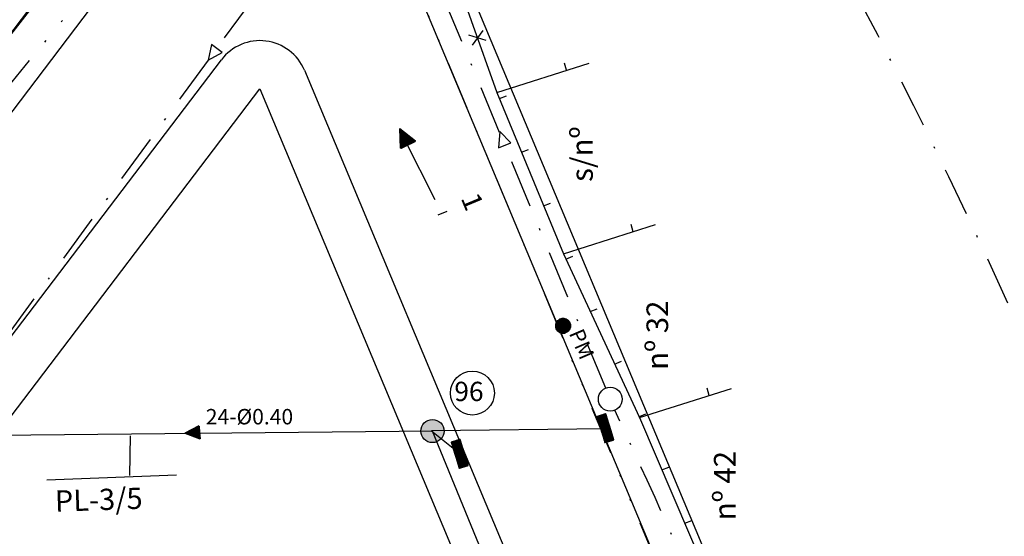
# Model space of a CAD drawing. Extents: x -130 to 417, y 52 to 476.
# Drawn here: x 192 to 243, y 286 to 312 of the extents above; entities that cross this region are included whole.
import ezdxf
from ezdxf.enums import TextEntityAlignment as Align

# ---------------------------------------------------------------- set-up
doc = ezdxf.new("R2010")
doc.units = 0
doc.header["$LTSCALE"] = 5
for name, pattern in [('DASHDOT', [1, 0.5, -0.25, 0, -0.25]), ('DIVIDE', [1.25, 0.5, -0.25, 0, -0.25, 0, -0.25]), ('LIN0', [0])]:
    doc.linetypes.add(name, pattern=pattern)
doc.layers.get('0').update_dxf_attribs({"linetype": 'CONTINUOUS'})
for name, color, linetype in [('A-FONTEPEQUENA', 2, 'CONTINUOUS'), ('CADASTRO', 7, 'LIN0'), ('CADASTRO_2', 7, 'CONTINUOUS'), ('CLO', 3, 'DASHDOT'), ('CONSTRUCOES', 5, 'CONTINUOUS'), ('CRT', 3, 'CONTINUOUS'), ('DIVISÃO', 7, 'DASHDOT'), ('EIXOS_PROJETADOS', 170, 'LIN0'), ('ELETRICO', 7, 'CONTINUOUS'), ('HACHURA', 13, 'CONTINUOUS'), ('PROJETO-PLUVIAL', 4, 'CONTINUOUS'), ('PROJETO_RUAS', 2, 'CONTINUOUS'), ('REDE3', 3, 'DIVIDE'), ('REG120-160', 4, 'CONTINUOUS'), ('VEGETACAO', 7, 'LIN0')]:
    doc.layers.add(name, color=color, linetype=linetype)
doc.styles.add('ESTACA', font='ARIAL.TTF', dxfattribs={"height": 1.12})
doc.styles.add('ROMANS', font='romans')
doc.linetypes.add('TRACKS', pattern='A,0.15,[130,ltypeshp.shx,S=0.25,R=0,X=0,Y=0],0.15', length=0.3)

# ---------------------------------------------------------------- blocks, each defined once
blk = doc.blocks.new('MA')
at = {"layer": 'CADASTRO', "linetype": 'CONTINUOUS'}
blk.add_line((0, 0), (0.011, 0.388), dxfattribs=at)
blk = doc.blocks.new('C')
at = {"layer": 'CADASTRO', "color": 7, "linetype": 'CONTINUOUS'}
for p, q in [((0.283, 0.374), (-0.283, -0.374)), ((-0.268, 0.385), (0.268, -0.385))]:
    blk.add_line(p, q, dxfattribs=at)
blk = doc.blocks.new('*U1')
at = {"color": 0, "linetype": 'LIN0'}
for p, q in [((176371.561053, 1668686.87146), (176371.515841, 1668686.581663)), ((176371.609873, 1668686.924898), (176371.54686, 1668686.520995)), ((176371.655561, 1668686.958254), (176371.581902, 1668686.486115)), ((176371.698326, 1668686.972873), (176371.616944, 1668686.451235)), ((176371.739851, 1668686.979549), (176371.651986, 1668686.416354)), ((176371.781377, 1668686.986224), (176371.688682, 1668686.392076)), ((176371.822902, 1668686.9929), (176371.727227, 1668686.37965)), ((176371.864427, 1668686.999575), (176371.765773, 1668686.367225)), ((176371.902973, 1668686.98715), (176371.806271, 1668686.367318)), ((176371.941518, 1668686.974724), (176371.84677, 1668686.367412)), ((176371.97892, 1668686.954973), (176371.888411, 1668686.374832)), ((176372.015301, 1668686.92867), (176371.931075, 1668686.388803)), ((176372.05078, 1668686.896595), (176371.97533, 1668686.412974)), ((176372.084136, 1668686.850907), (176372.023338, 1668686.461206)), ((176372.114359, 1668686.785137), (176372.071347, 1668686.509437)), ((176372.131275, 1668686.634073), (176372.131275, 1668686.634073))]:
    blk.add_line(p, q, dxfattribs=at)
at = {"color": 7, "linetype": 'LIN0', "flags": 128}
blk.add_lwpolyline([(176372.099885, 1668686.829337), (176372.04085, 1668686.910197), (176371.959717, 1668686.968858), (176371.864427, 1668686.999575), (176371.669163, 1668686.968185), (176371.588303, 1668686.90915), (176371.529642, 1668686.828017), (176371.498925, 1668686.732727), (176371.499156, 1668686.632609), (176371.530315, 1668686.537463), (176371.670483, 1668686.397942), (176371.765773, 1668686.367225), (176371.865891, 1668686.367456), (176371.961037, 1668686.398615), (176372.100558, 1668686.538783), (176372.131275, 1668686.634073), (176372.131044, 1668686.734191)], close=True, dxfattribs=at)
blk = doc.blocks.new('POSTE')
at = {"layer": 'ELETRICO', "color": 7, "linetype": 'LIN0'}
blk.add_circle((0, 0), 0.384, dxfattribs=at)
at = {"layer": 'ELETRICO', "color": 7, "xscale": 1.200000000067173, "yscale": 1.199999999953434, "zscale": 1.199999999999999, "rotation": 73.79166666838589}
blk.add_blockref('*U1', (1863756.907, -762172.061), dxfattribs=at)
blk = doc.blocks.new('PVP')
at = {"layer": 'PROJETO-PLUVIAL'}
blk.add_hatch(color=256, dxfattribs=at).paths.add_polyline_path([(-0.6, 0, 1), (0.6, 0, 1)])
blk.add_circle((0, 0), 0.6, dxfattribs=at)

msp = doc.modelspace()

# ---------------------------------------------------------------- hatches: boundary and pattern name
at = {"layer": 'PROJETO-PLUVIAL'}
h = msp.add_hatch(dxfattribs=at)
h.set_pattern_fill('ANSI31', color=256, scale=0.1, angle=-432.8386, style=0)
h.set_pattern_definition([(332.1613973146, (-1659632.0249, -311879.628502), (0.00583728144413, 0.01105333186609), [])])
h.paths.add_polyline_path([(222.531, 292.01), (222.054, 291.862), (222.476, 290.497), (222.953, 290.644)])
h = msp.add_hatch(dxfattribs=at)
h.set_pattern_fill('ANSI31', color=256, scale=0.1, angle=-432.8386, style=0)
h.set_pattern_definition([(332.1613973146, (-1659639.56339, -311880.955344), (0.00583728144413, 0.01105333186609), [])])
h.paths.add_polyline_path([(214.992, 290.683), (214.515, 290.536), (214.937, 289.17), (215.414, 289.318)])

# ---------------------------------------------------------------- linework, layer by layer
at = {"layer": 'CADASTRO_2'}
for points in [[(184.234, 302.229), (190.283, 309.761), (194.756, 315.52), (198.868, 320.607), (203.484, 326.228), (207.958, 331.565), (212.027, 336.297)], [(212.918, 319.843), (216.895, 308.641)], [(216.895, 308.641), (221.67, 310.152)], [(216.895, 308.641), (220.338, 300.284), (224.271, 291.797), (227.735, 283.716), (231.416, 275.325)], [(220.338, 300.284), (225.113, 301.795)], [(224.271, 291.797), (229.046, 293.308)]]:
    msp.add_lwpolyline(points, dxfattribs=at)
at = {"layer": 'CLO'}
for p, q in [((210.272, 321.728), (202.395, 310.922)), ((217.039, 306.566), (210.788, 321.649)), ((201.951, 310.313), (191.105, 295.435)), ((222.53, 293.317), (217.314, 305.903))]:
    msp.add_line(p, q, dxfattribs=at)
at = {"layer": 'CLO', "color": 3}
for p, q in [((202.128, 311.113), (201.949, 310.302)), ((202.688, 310.714), (202.128, 311.113)), ((201.949, 310.302), (202.688, 310.714)), ((217.043, 306.618), (216.984, 305.774)), ((217.624, 306.025), (217.043, 306.618)), ((216.984, 305.774), (217.624, 306.025))]:
    msp.add_line(p, q, dxfattribs=at)
at = {"layer": 'CLO', "color": 3, "linetype": 'CONTINUOUS'}
msp.add_circle((222.766, 292.747), 0.618, dxfattribs=at)
at = {"layer": 'CLO'}
msp.add_arc((-76.45, 151.127), 330.999, 22.46446, 25.22163, dxfattribs=at)
at = {"layer": 'CRT', "color": 3}
msp.add_line((212.112, 306.206), (213.681, 303.084), dxfattribs=at)
at = {"layer": 'DIVISÃO'}
msp.add_arc((-19.623, 178.864), 288.58, 3.05848, 29.00972, dxfattribs=at)
at = {"layer": 'EIXOS_PROJETADOS', "linetype": 'LIN0'}
msp.add_line((213.864, 302.29), (214.326, 302.483), dxfattribs=at)
at = {"layer": 'HACHURA', "color": 3}
for p, q in [((211.916, 305.755), (211.868, 306.776)), ((211.868, 306.776), (212.679, 306.123)), ((212.679, 306.123), (211.916, 305.755))]:
    msp.add_line(p, q, dxfattribs=at)
at = {"layer": 'HACHURA', "color": 4}
for p, q in [((201.468, 291.363), (200.752, 290.985)), ((200.752, 290.985), (201.524, 290.695)), ((201.524, 290.695), (201.468, 291.363))]:
    msp.add_line(p, q, dxfattribs=at)
at = {"layer": 'PROJETO-PLUVIAL'}
for p, q in [((213.564, 291.097), (189.565, 290.855)), ((213.521, 291.101), (214.981, 289.927)), ((224.94, 263.337), (213.564, 291.097))]:
    msp.add_line(p, q, dxfattribs=at)
at = {"layer": 'PROJETO-PLUVIAL', "color": 3, "linetype": 'TRACKS', "ltscale": 0.4}
msp.add_line((222.542, 291.215), (213.521, 291.101), dxfattribs=at)
at = {"layer": 'PROJETO-PLUVIAL', "color": 3}
for p, q in [((197.907, 288.793), (197.937, 290.851)), ((193.603, 288.566), (200.311, 288.821))]:
    msp.add_line(p, q, dxfattribs=at)
msp.add_circle((215.63, 293.066), 1.14, dxfattribs=at)
at = {"layer": 'PROJETO_RUAS', "color": 230, "linetype": 'CONTINUOUS'}
for p, q in [((184.418, 302.046), (214.621, 341.813)), ((213.022, 319.868), (231.576, 275.469)), ((139.346, 222.859), (204.632, 308.821)), ((204.632, 308.821), (220.386, 271.124))]:
    msp.add_line(p, q, dxfattribs=at)
at = {"layer": 'PROJETO_RUAS', "linetype": 'CONTINUOUS'}
for p, q in [((186.409, 300.534), (214.889, 338.034)), ((210.715, 318.904), (229.269, 274.505)), ((206.939, 309.785), (222.025, 273.686))]:
    msp.add_line(p, q, dxfattribs=at)
at = {"layer": 'PROJETO_RUAS'}
msp.add_line((138.262, 225.566), (202.641, 310.333), dxfattribs=at)
at = {"layer": 'PROJETO_RUAS', "linetype": 'CONTINUOUS'}
msp.add_arc((204.632, 308.821), 2.5, 22.6804, 142.784, dxfattribs=at)
at = {"layer": 'REDE3'}
for p, q in [((206.937, 328.015), (226.439, 281.198)), ((205.017, 325.206), (182.068, 297.416))]:
    msp.add_line(p, q, dxfattribs=at)
at = {"layer": 'REG120-160', "color": 3}
for p, q in [((211.885, 306.673), (211.901, 306.719)), ((211.886, 306.651), (211.906, 306.709)), ((211.887, 306.63), (211.911, 306.699)), ((211.888, 306.609), (211.916, 306.689)), ((211.889, 306.587), (211.921, 306.679)), ((211.89, 306.566), (211.925, 306.669)), ((211.891, 306.545), (211.93, 306.659)), ((211.892, 306.524), (211.935, 306.648)), ((211.893, 306.502), (211.94, 306.638)), ((211.894, 306.481), (211.945, 306.628)), ((211.895, 306.46), (211.95, 306.618)), ((211.896, 306.439), (211.955, 306.608)), ((211.897, 306.417), (211.96, 306.598)), ((211.898, 306.396), (211.965, 306.588)), ((211.899, 306.375), (211.969, 306.577)), ((211.9, 306.354), (211.974, 306.567)), ((211.901, 306.332), (211.979, 306.557)), ((211.902, 306.311), (211.984, 306.547)), ((211.903, 306.29), (211.989, 306.537)), ((211.904, 306.269), (211.994, 306.527)), ((211.905, 306.247), (211.999, 306.517)), ((211.906, 306.226), (212.004, 306.506)), ((211.907, 306.205), (212.009, 306.496)), ((211.908, 306.184), (212.014, 306.486)), ((211.909, 306.162), (212.018, 306.476)), ((211.91, 306.141), (212.023, 306.466)), ((211.911, 306.12), (212.028, 306.456)), ((211.912, 306.099), (212.033, 306.446)), ((211.913, 306.077), (212.038, 306.436)), ((211.914, 306.056), (212.043, 306.425)), ((211.915, 306.035), (212.048, 306.415)), ((211.916, 306.013), (212.053, 306.405)), ((211.917, 305.992), (212.058, 306.395)), ((211.918, 305.971), (212.062, 306.385)), ((211.919, 305.95), (212.067, 306.375)), ((211.92, 305.928), (212.072, 306.365)), ((211.921, 306.679), (211.933, 306.715)), ((211.921, 305.907), (212.077, 306.354)), ((211.922, 305.886), (212.082, 306.344)), ((211.923, 305.865), (212.087, 306.334)), ((211.924, 305.843), (212.092, 306.324)), ((211.925, 306.669), (211.94, 306.709)), ((211.925, 305.822), (212.097, 306.314)), ((211.926, 305.801), (212.102, 306.304)), ((211.927, 305.78), (212.106, 306.294)), ((211.928, 305.758), (212.111, 306.283)), ((211.929, 305.737), (212.116, 306.273)), ((211.93, 306.659), (211.946, 306.704)), ((211.935, 306.648), (211.953, 306.699)), ((211.939, 305.741), (212.121, 306.263)), ((211.94, 306.638), (211.959, 306.693)), ((211.945, 306.628), (211.966, 306.688)), ((211.949, 305.746), (212.126, 306.253)), ((211.95, 306.618), (211.973, 306.683)), ((211.955, 306.608), (211.979, 306.677)), ((211.96, 306.598), (211.986, 306.672)), ((211.965, 306.588), (211.992, 306.667)), ((211.969, 306.577), (211.999, 306.662)), ((211.974, 306.567), (212.005, 306.656)), ((211.979, 306.557), (212.012, 306.651)), ((211.984, 306.547), (212.019, 306.646)), ((211.989, 306.537), (212.025, 306.64)), ((211.994, 306.527), (212.032, 306.635)), ((211.999, 306.517), (212.038, 306.63)), ((212.004, 306.506), (212.045, 306.624)), ((212.009, 306.496), (212.051, 306.619)), ((212.014, 306.486), (212.058, 306.614)), ((212.018, 306.476), (212.065, 306.609)), ((212.023, 306.466), (212.071, 306.603)), ((212.028, 306.456), (212.078, 306.598)), ((212.033, 306.446), (212.084, 306.593)), ((212.038, 306.436), (212.091, 306.587)), ((212.043, 306.425), (212.098, 306.582)), ((212.048, 306.415), (212.104, 306.577)), ((212.053, 306.405), (212.111, 306.572)), ((212.058, 306.395), (212.117, 306.566)), ((212.062, 306.385), (212.124, 306.561)), ((212.067, 306.375), (212.13, 306.556)), ((212.072, 306.365), (212.137, 306.55)), ((212.077, 306.354), (212.144, 306.545)), ((212.082, 306.344), (212.15, 306.54)), ((212.087, 306.334), (212.157, 306.534)), ((212.092, 306.324), (212.163, 306.529)), ((212.097, 306.314), (212.17, 306.524)), ((212.102, 306.304), (212.177, 306.519)), ((212.106, 306.294), (212.183, 306.513)), ((212.111, 306.283), (212.19, 306.508)), ((212.116, 306.273), (212.196, 306.503)), ((212.121, 306.263), (212.203, 306.497)), ((212.126, 306.253), (212.209, 306.492)), ((212.131, 306.243), (212.216, 306.487)), ((212.136, 306.233), (212.223, 306.481)), ((212.141, 306.223), (212.229, 306.476)), ((212.146, 306.213), (212.236, 306.471)), ((212.15, 306.202), (212.242, 306.466)), ((212.155, 306.192), (212.249, 306.46)), ((212.16, 306.182), (212.255, 306.455)), ((212.165, 306.172), (212.262, 306.45)), ((212.17, 306.162), (212.269, 306.444)), ((212.175, 306.152), (212.275, 306.439)), ((212.18, 306.142), (212.282, 306.434)), ((212.185, 306.131), (212.288, 306.428)), ((212.19, 306.121), (212.295, 306.423)), ((212.194, 306.111), (212.302, 306.418)), ((212.199, 306.101), (212.308, 306.413)), ((212.204, 306.091), (212.315, 306.407)), ((212.209, 306.081), (212.321, 306.402)), ((212.214, 306.071), (212.328, 306.397)), ((212.219, 306.06), (212.334, 306.391)), ((212.224, 306.05), (212.341, 306.386)), ((212.229, 306.04), (212.348, 306.381)), ((212.234, 306.03), (212.354, 306.375)), ((212.239, 306.02), (212.361, 306.37)), ((212.243, 306.01), (212.367, 306.365)), ((212.248, 306), (212.374, 306.36)), ((212.253, 305.99), (212.381, 306.354)), ((212.258, 305.979), (212.387, 306.349)), ((212.263, 305.969), (212.394, 306.344)), ((212.268, 305.959), (212.4, 306.338)), ((212.273, 305.949), (212.407, 306.333)), ((212.278, 305.939), (212.413, 306.328)), ((212.283, 305.929), (212.42, 306.322)), ((212.287, 305.919), (212.427, 306.317)), ((212.294, 305.912), (212.433, 306.312)), ((212.304, 305.917), (212.44, 306.307)), ((212.314, 305.922), (212.446, 306.301)), ((212.324, 305.927), (212.453, 306.296)), ((212.334, 305.932), (212.459, 306.291)), ((212.344, 305.937), (212.466, 306.285)), ((212.354, 305.941), (212.473, 306.28)), ((212.365, 305.946), (212.479, 306.275)), ((212.375, 305.951), (212.486, 306.27)), ((212.385, 305.956), (212.492, 306.264)), ((212.395, 305.961), (212.499, 306.259)), ((212.405, 305.966), (212.506, 306.254)), ((212.415, 305.971), (212.512, 306.248)), ((211.959, 305.751), (212.131, 306.243)), ((211.969, 305.756), (212.136, 306.233)), ((211.979, 305.76), (212.141, 306.223)), ((211.99, 305.765), (212.146, 306.213)), ((212, 305.77), (212.15, 306.202)), ((212.01, 305.775), (212.155, 306.192)), ((212.02, 305.78), (212.16, 306.182)), ((212.03, 305.785), (212.165, 306.172)), ((212.04, 305.79), (212.17, 306.162)), ((212.05, 305.795), (212.175, 306.152)), ((212.06, 305.8), (212.18, 306.142)), ((212.071, 305.805), (212.185, 306.131)), ((212.081, 305.809), (212.19, 306.121)), ((212.091, 305.814), (212.194, 306.111)), ((212.101, 305.819), (212.199, 306.101)), ((212.111, 305.824), (212.204, 306.091)), ((212.121, 305.829), (212.209, 306.081)), ((212.131, 305.834), (212.214, 306.071)), ((212.142, 305.839), (212.219, 306.06)), ((212.152, 305.844), (212.224, 306.05)), ((212.162, 305.849), (212.229, 306.04)), ((212.172, 305.853), (212.234, 306.03)), ((212.182, 305.858), (212.239, 306.02)), ((212.192, 305.863), (212.243, 306.01)), ((212.202, 305.868), (212.248, 306)), ((212.213, 305.873), (212.253, 305.99)), ((212.223, 305.878), (212.258, 305.979)), ((212.233, 305.883), (212.263, 305.969)), ((212.243, 305.888), (212.268, 305.959)), ((212.253, 305.893), (212.273, 305.949)), ((212.263, 305.897), (212.278, 305.939)), ((212.273, 305.902), (212.283, 305.929)), ((212.283, 305.907), (212.287, 305.919)), ((212.425, 305.976), (212.519, 306.243)), ((212.436, 305.981), (212.525, 306.238)), ((212.446, 305.986), (212.532, 306.232)), ((212.456, 305.99), (212.538, 306.227)), ((212.466, 305.995), (212.545, 306.222)), ((212.476, 306), (212.552, 306.217)), ((212.486, 306.005), (212.558, 306.211)), ((212.496, 306.01), (212.565, 306.206)), ((212.506, 306.015), (212.571, 306.201)), ((212.517, 306.02), (212.578, 306.195)), ((212.527, 306.025), (212.584, 306.19)), ((212.537, 306.03), (212.591, 306.185)), ((212.547, 306.034), (212.598, 306.179)), ((212.557, 306.039), (212.604, 306.174)), ((212.567, 306.044), (212.611, 306.169)), ((212.577, 306.049), (212.617, 306.164)), ((212.588, 306.054), (212.624, 306.158)), ((212.598, 306.059), (212.631, 306.153)), ((212.608, 306.064), (212.637, 306.148)), ((212.618, 306.069), (212.644, 306.142)), ((212.628, 306.074), (212.65, 306.137)), ((212.638, 306.078), (212.657, 306.132)), ((212.648, 306.083), (212.663, 306.126)), ((212.659, 306.088), (212.67, 306.121)), ((212.669, 306.093), (212.677, 306.116)), ((212.679, 306.098), (212.683, 306.111)), ((212.689, 306.103), (212.69, 306.105))]:
    msp.add_line(p, q, dxfattribs=at)
at = {"layer": 'REG120-160'}
for p, q in [((200.777, 290.983), (200.776, 290.981)), ((200.784, 290.991), (200.777, 290.983)), ((200.786, 290.983), (200.782, 290.979)), ((200.799, 290.999), (200.786, 290.983)), ((200.795, 290.984), (200.788, 290.977)), ((200.814, 291.007), (200.795, 290.984)), ((200.804, 290.985), (200.795, 290.974)), ((200.812, 290.986), (200.801, 290.972)), ((200.829, 291.015), (200.804, 290.985)), ((200.821, 290.986), (200.807, 290.97)), ((200.844, 291.023), (200.812, 290.986)), ((200.83, 290.987), (200.813, 290.967)), ((200.839, 290.988), (200.82, 290.965)), ((200.859, 291.031), (200.821, 290.986)), ((200.848, 290.989), (200.826, 290.963)), ((200.874, 291.039), (200.83, 290.987)), ((200.857, 290.989), (200.832, 290.96)), ((200.889, 291.046), (200.839, 290.988)), ((200.866, 290.99), (200.839, 290.958)), ((200.875, 290.991), (200.845, 290.955)), ((200.904, 291.054), (200.848, 290.989)), ((200.884, 290.992), (200.851, 290.953)), ((200.918, 291.062), (200.857, 290.989)), ((200.893, 290.992), (200.857, 290.951)), ((200.901, 290.993), (200.864, 290.948)), ((200.933, 291.07), (200.866, 290.99)), ((200.91, 290.994), (200.87, 290.946)), ((200.948, 291.078), (200.875, 290.991)), ((200.919, 290.995), (200.876, 290.944)), ((200.928, 290.995), (200.882, 290.941)), ((200.963, 291.086), (200.884, 290.992)), ((200.937, 290.996), (200.889, 290.939)), ((200.978, 291.094), (200.893, 290.992)), ((200.946, 290.997), (200.895, 290.937)), ((200.993, 291.102), (200.901, 290.993)), ((200.955, 290.998), (200.901, 290.934)), ((200.964, 290.998), (200.908, 290.932)), ((201.008, 291.11), (200.91, 290.994)), ((200.973, 290.999), (200.914, 290.93)), ((201.023, 291.117), (200.919, 290.995)), ((200.981, 291), (200.92, 290.927)), ((200.99, 291.001), (200.926, 290.925)), ((201.038, 291.125), (200.928, 290.995)), ((200.999, 291.001), (200.933, 290.923)), ((201.053, 291.133), (200.937, 290.996)), ((201.008, 291.002), (200.939, 290.92)), ((201.017, 291.003), (200.945, 290.918)), ((201.068, 291.141), (200.946, 290.997)), ((201.026, 291.004), (200.951, 290.915)), ((201.083, 291.149), (200.955, 290.998)), ((201.035, 291.004), (200.958, 290.913)), ((201.097, 291.157), (200.964, 290.998)), ((201.044, 291.005), (200.964, 290.911)), ((201.053, 291.006), (200.97, 290.908)), ((201.112, 291.165), (200.973, 290.999)), ((201.061, 291.007), (200.977, 290.906)), ((201.127, 291.173), (200.981, 291)), ((201.07, 291.007), (200.983, 290.904)), ((201.079, 291.008), (200.989, 290.901)), ((201.142, 291.181), (200.99, 291.001)), ((201.088, 291.009), (200.995, 290.899)), ((201.157, 291.188), (200.999, 291.001)), ((201.097, 291.01), (201.002, 290.897)), ((201.172, 291.196), (201.008, 291.002)), ((201.106, 291.01), (201.008, 290.894)), ((201.115, 291.011), (201.014, 290.892)), ((201.187, 291.204), (201.017, 291.003)), ((201.124, 291.012), (201.02, 290.89)), ((201.202, 291.212), (201.026, 291.004)), ((201.133, 291.013), (201.027, 290.887)), ((201.141, 291.013), (201.033, 290.885)), ((201.217, 291.22), (201.035, 291.004)), ((201.15, 291.014), (201.039, 290.883)), ((201.232, 291.228), (201.044, 291.005)), ((201.159, 291.015), (201.046, 290.88)), ((201.168, 291.016), (201.052, 290.878)), ((201.247, 291.236), (201.053, 291.006)), ((201.177, 291.016), (201.058, 290.875)), ((201.262, 291.244), (201.061, 291.007)), ((201.186, 291.017), (201.064, 290.873)), ((201.276, 291.252), (201.07, 291.007)), ((201.195, 291.018), (201.071, 290.871)), ((201.204, 291.019), (201.077, 290.868)), ((201.291, 291.259), (201.079, 291.008)), ((201.213, 291.019), (201.083, 290.866)), ((201.306, 291.267), (201.088, 291.009)), ((201.222, 291.02), (201.089, 290.864)), ((201.23, 291.021), (201.096, 290.861)), ((201.321, 291.275), (201.097, 291.01)), ((201.239, 291.022), (201.102, 290.859)), ((201.336, 291.283), (201.106, 291.01)), ((201.248, 291.022), (201.108, 290.857)), ((201.351, 291.291), (201.115, 291.011)), ((201.257, 291.023), (201.115, 290.854)), ((201.266, 291.024), (201.121, 290.852)), ((201.366, 291.299), (201.124, 291.012)), ((201.275, 291.025), (201.127, 290.85)), ((201.381, 291.307), (201.133, 291.013)), ((201.284, 291.025), (201.133, 290.847)), ((201.293, 291.026), (201.14, 290.845)), ((201.396, 291.315), (201.141, 291.013)), ((201.302, 291.027), (201.146, 290.842)), ((201.411, 291.323), (201.15, 291.014)), ((201.31, 291.028), (201.152, 290.84)), ((201.319, 291.028), (201.158, 290.838)), ((201.426, 291.33), (201.159, 291.015)), ((201.328, 291.029), (201.165, 290.835)), ((201.441, 291.338), (201.168, 291.016)), ((201.337, 291.03), (201.171, 290.833)), ((201.456, 291.346), (201.177, 291.016)), ((201.346, 291.031), (201.177, 290.831)), ((201.355, 291.031), (201.183, 290.828)), ((201.47, 291.354), (201.186, 291.017)), ((201.364, 291.032), (201.19, 290.826)), ((201.485, 291.362), (201.195, 291.018)), ((201.373, 291.033), (201.196, 290.824)), ((201.382, 291.034), (201.202, 290.821)), ((201.487, 291.354), (201.204, 291.019)), ((201.39, 291.034), (201.209, 290.819)), ((201.487, 291.345), (201.213, 291.019)), ((201.399, 291.035), (201.215, 290.817)), ((201.408, 291.036), (201.221, 290.814)), ((201.488, 291.336), (201.222, 291.02)), ((201.417, 291.037), (201.227, 290.812)), ((201.489, 291.327), (201.23, 291.021)), ((201.426, 291.037), (201.234, 290.81)), ((201.49, 291.318), (201.239, 291.022)), ((201.435, 291.038), (201.24, 290.807)), ((201.444, 291.039), (201.246, 290.805)), ((201.49, 291.309), (201.248, 291.022)), ((201.453, 291.04), (201.252, 290.802)), ((201.491, 291.3), (201.257, 291.023)), ((201.462, 291.04), (201.259, 290.8)), ((201.471, 291.041), (201.265, 290.798)), ((201.492, 291.292), (201.266, 291.024)), ((201.479, 291.042), (201.271, 290.795)), ((201.493, 291.283), (201.275, 291.025)), ((201.488, 291.043), (201.278, 290.793)), ((201.493, 291.274), (201.284, 291.025)), ((201.497, 291.043), (201.284, 290.791)), ((201.506, 291.044), (201.29, 290.788)), ((201.494, 291.265), (201.293, 291.026)), ((201.513, 291.043), (201.296, 290.786)), ((201.495, 291.256), (201.302, 291.027)), ((201.514, 291.034), (201.303, 290.784)), ((201.514, 291.025), (201.309, 290.781)), ((201.496, 291.247), (201.31, 291.028)), ((201.515, 291.016), (201.315, 290.779)), ((201.496, 291.238), (201.319, 291.028)), ((201.516, 291.007), (201.321, 290.777)), ((201.497, 291.229), (201.328, 291.029)), ((201.517, 290.998), (201.328, 290.774)), ((201.517, 290.989), (201.334, 290.772)), ((201.498, 291.22), (201.337, 291.03)), ((201.518, 290.98), (201.34, 290.77)), ((201.499, 291.211), (201.346, 291.031)), ((201.519, 290.971), (201.347, 290.767)), ((201.52, 290.963), (201.353, 290.765)), ((201.499, 291.203), (201.355, 291.031)), ((201.5, 291.194), (201.364, 291.032)), ((201.501, 291.185), (201.373, 291.033)), ((201.502, 291.176), (201.382, 291.034)), ((201.502, 291.167), (201.39, 291.034)), ((201.503, 291.158), (201.399, 291.035)), ((201.504, 291.149), (201.408, 291.036)), ((201.505, 291.14), (201.417, 291.037)), ((201.505, 291.131), (201.426, 291.037)), ((201.506, 291.123), (201.435, 291.038)), ((201.507, 291.114), (201.444, 291.039)), ((201.508, 291.105), (201.453, 291.04)), ((201.508, 291.096), (201.462, 291.04)), ((201.509, 291.087), (201.471, 291.041)), ((201.51, 291.078), (201.479, 291.042)), ((201.511, 291.069), (201.488, 291.043)), ((201.511, 291.06), (201.497, 291.043)), ((201.512, 291.051), (201.506, 291.044)), ((201.52, 290.954), (201.359, 290.762)), ((201.521, 290.945), (201.365, 290.76)), ((201.522, 290.936), (201.372, 290.758)), ((201.523, 290.927), (201.378, 290.755)), ((201.523, 290.918), (201.384, 290.753)), ((201.524, 290.909), (201.39, 290.751)), ((201.525, 290.9), (201.397, 290.748)), ((201.526, 290.891), (201.403, 290.746)), ((201.526, 290.882), (201.409, 290.744)), ((201.527, 290.874), (201.416, 290.741)), ((201.528, 290.865), (201.422, 290.739)), ((201.529, 290.856), (201.428, 290.737)), ((201.529, 290.847), (201.434, 290.734)), ((201.53, 290.838), (201.441, 290.732)), ((201.531, 290.829), (201.447, 290.73)), ((201.532, 290.82), (201.453, 290.727)), ((201.532, 290.811), (201.459, 290.725)), ((201.533, 290.802), (201.466, 290.722)), ((201.534, 290.794), (201.472, 290.72)), ((201.535, 290.785), (201.478, 290.718)), ((201.535, 290.776), (201.485, 290.715)), ((201.536, 290.767), (201.491, 290.713)), ((201.537, 290.758), (201.497, 290.711)), ((201.538, 290.749), (201.503, 290.708)), ((201.538, 290.74), (201.51, 290.706)), ((201.539, 290.731), (201.516, 290.704)), ((201.54, 290.722), (201.522, 290.701)), ((201.541, 290.714), (201.528, 290.699)), ((201.541, 290.705), (201.535, 290.697)), ((201.542, 290.696), (201.541, 290.694))]:
    msp.add_line(p, q, dxfattribs=at)

# ---------------------------------------------------------------- block references
at = {"layer": 'CADASTRO'}
msp.add_blockref('POSTE', (220.326, 296.549), dxfattribs=at)
at = {"layer": 'PROJETO-PLUVIAL'}
msp.add_blockref('PVP', (213.564, 291.097), dxfattribs=at)
at = {"layer": 'VEGETACAO'}
for name, p, rotation in [('C', (215.891, 311.468), 289.5457844642589), ('MA', (220.505, 309.784), 17.55734173813837), ('MA', (217.027, 308.32), 292.3907889589304), ('MA', (218.17, 305.546), 292.3907889589304), ('MA', (219.313, 302.772), 292.3907889589304), ('MA', (223.948, 301.426), 17.55734173813837), ('MA', (220.468, 300.004), 294.8625850595122), ('MA', (221.729, 297.282), 294.8625850595122), ('MA', (222.99, 294.56), 294.8625850595122), ('MA', (227.881, 292.939), 17.55734173813837), ('MA', (224.252, 291.838), 294.8625850595122), ('MA', (225.435, 289.081), 293.2034678934087), ('MA', (226.617, 286.324), 293.2034678934087)]:
    msp.add_blockref(name, p, dxfattribs=dict(at, rotation=rotation))

# ---------------------------------------------------------------- texts
at = {"layer": 'A-FONTEPEQUENA', "color": 3, "ltscale": 1.5, "style": 'ROMANS'}
for s, height, p in [('96', 1, (214.695, 292.65)), ('24-%%c0.40', 0.8, (201.833, 291.442))]:
    msp.add_text(s, height=height, dxfattribs=at).set_placement(p)
at = {"layer": 'A-FONTEPEQUENA', "color": 2, "ltscale": 1.5, "style": 'ROMANS'}
msp.add_text('PL-3/5', height=1.1, rotation=2.02, dxfattribs=at).set_placement((194.044, 286.915))
at = {"layer": 'CONSTRUCOES', "color": 56, "linetype": 'LIN0', "style": 'ESTACA'}
for s, p in [('s/nº ', (221.86, 304.006)), ('nº 32', (225.76, 294.265)), ('nº 42', (229.25, 286.476))]:
    msp.add_text(s, height=1.12, rotation=90, dxfattribs=at).set_placement(p)
at = {"layer": 'EIXOS_PROJETADOS', "style": 'ROMANS', "width": 1.590908}
msp.add_text('1', height=1, rotation=292.6804, dxfattribs=at).set_placement((215.012, 303.176), (215.333, 302.407), align=Align.FIT)
at = {"layer": 'ELETRICO', "color": 7, "style": 'ESTACA'}
msp.add_text('PM', height=0.8, rotation=293.1113, dxfattribs=at).set_placement((220.613, 296.169))

doc.saveas('drawing.dxf')
